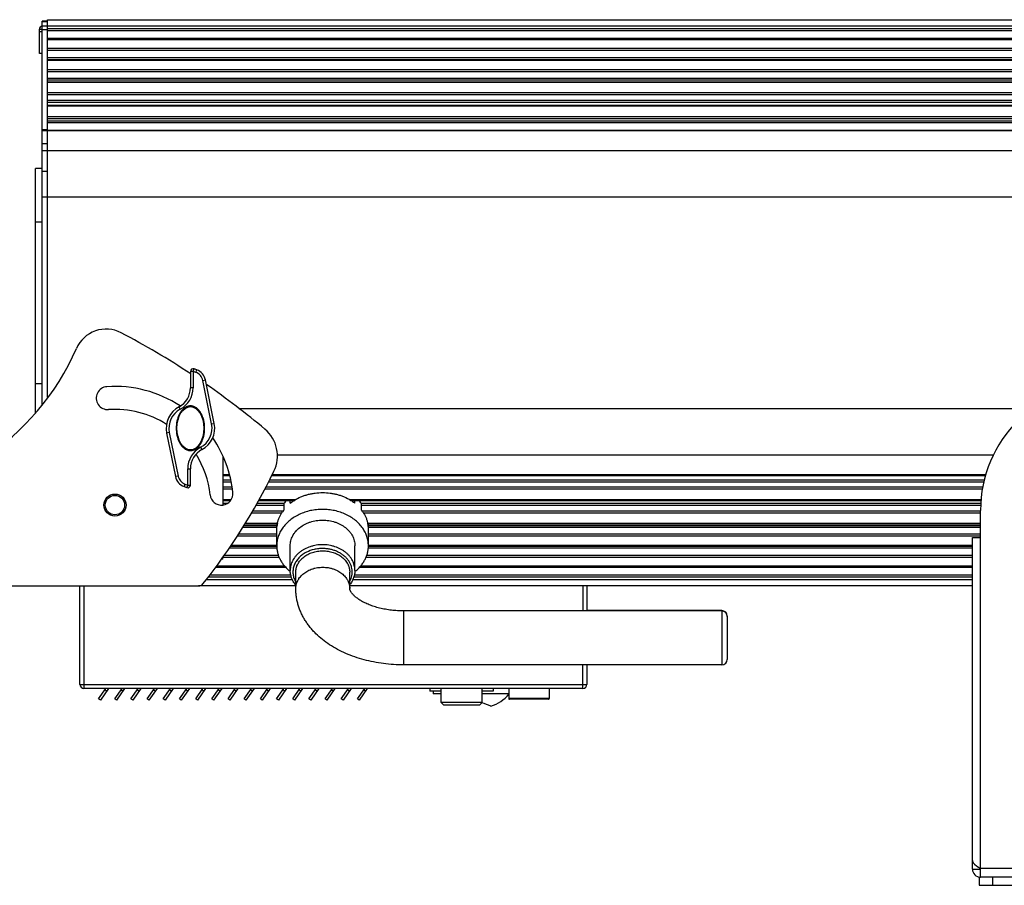
# Model space of a CAD drawing. Units: inches. Extents: x -434 to 9060, y -3512 to 1164.
# Drawn here: x 5308 to 5673, y -1650 to -1329 of the extents above; entities that cross this region are included whole.
import ezdxf

# ---------------------------------------------------------------- set-up
doc = ezdxf.new("R2010")
doc.units = ezdxf.units.IN
doc.header["$LTSCALE"] = 0.6431102362
doc.header["$MEASUREMENT"] = 0
doc.layers.get('0').update_dxf_attribs({"linetype": 'CONTINUOUS'})
doc.layers.add('02___PRT_ALL_AXES', color=7, linetype='CONTINUOUS')

msp = doc.modelspace()

# ---------------------------------------------------------------- linework, layer by layer
at = {"color": 3, "linetype": 'Continuous'}
for p, q in [((5315.085101271765, -1341.655099375492), (5315.085101271765, -1332.655099375492)), ((5316.085101271765, -1471.867634463292), (5316.085101271765, -1329.753085257092)), ((5664.085101271765, -1647.155099375492), (5664.085101271765, -1511.155099375492)), ((5661.085101271765, -1644.155099375492), (5661.085101271765, -1521.155099375492)), ((5661.085101271765, -1521.155099375492), (5664.085101271765, -1521.155099375492)), ((5337.026133091065, -1580.983518890692), (5339.706821295065, -1577.155099375492)), ((5343.026133091065, -1580.983518890692), (5345.706821295065, -1577.155099375492)), ((5349.026133091065, -1580.983518890692), (5351.706821295065, -1577.155099375492)), ((5355.026133091065, -1580.983518890692), (5357.706821295065, -1577.155099375492)), ((5361.026133091065, -1580.983518890692), (5363.706821295065, -1577.155099375492)), ((5367.026133091065, -1580.983518890692), (5369.706821295065, -1577.155099375492)), ((5373.026133091065, -1580.983518890692), (5375.706821295065, -1577.155099375492)), ((5379.026133091065, -1580.983518890692), (5381.706821295065, -1577.155099375492)), ((5385.026133091065, -1580.983518890692), (5387.706821295065, -1577.155099375492)), ((5391.026133091065, -1580.983518890692), (5393.706821295065, -1577.155099375492)), ((5397.026133091065, -1580.983518890692), (5399.706821295065, -1577.155099375492)), ((5403.026133091065, -1580.983518890692), (5405.706821295065, -1577.155099375492)), ((5409.026133091065, -1580.983518890692), (5411.706821295065, -1577.155099375492)), ((5415.026133091065, -1580.983518890692), (5417.706821295065, -1577.155099375492)), ((5421.026133091065, -1580.983518890692), (5423.706821295065, -1577.155099375492)), ((5427.026133091065, -1580.983518890692), (5429.706821295065, -1577.155099375492)), ((5433.026133091065, -1580.983518890692), (5435.706821295065, -1577.155099375492)), ((5758.085101271765, -1643.955099375492), (5664.085101271765, -1643.955099375492)), ((5663.585101271765, -1650.155099375492), (5758.585101271765, -1650.155099375492)), ((5758.085101271765, -1647.155099375492), (5664.085101271765, -1647.155099375492))]:
    msp.add_line(p, q, dxfattribs=at)
at = {"color": 7, "linetype": 'Continuous'}
for p, q in [((5315.085101271765, -1332.655099375492), (5316.085101271765, -1332.655099375492)), ((5318.085101271765, -1329.752883574192), (5316.085101271765, -1329.752883574192)), ((5318.085101271765, -1329.902329623792), (5316.085101271765, -1329.902329623792)), ((5316.085101271765, -1331.464890369892), (6123.085101271765, -1331.464890369892)), ((5318.085101271765, -1469.120896521592), (5318.085101271765, -1329.155099375492)), ((5318.085101271765, -1329.155099375492), (6123.085101271765, -1329.155099375492)), ((5318.085101271765, -1332.472603655892), (6121.085101271765, -1332.472603655892)), ((5316.085101271765, -1333.655099375492), (5315.085101271765, -1333.655099375492)), ((5316.085101271765, -1332.803666241492), (5318.085101271765, -1332.803666241492)), ((5318.085101271765, -1333.184635575992), (6121.085101271765, -1333.184635575992)), ((6121.085101271765, -1336.169311949892), (5318.085101271765, -1336.169311949892)), ((5318.085101271765, -1336.344577356092), (6121.085101271765, -1336.344577356092)), ((5318.085101271765, -1336.478841007392), (6121.085101271765, -1336.478841007392)), ((5318.085101271765, -1339.767183184892), (6121.085101271765, -1339.767183184892)), ((5316.085101271765, -1341.655099375492), (5315.085101271765, -1341.655099375492)), ((5318.085101271765, -1340.480961228892), (6121.085101271765, -1340.480961228892)), ((6121.085101271765, -1343.243495191392), (5318.085101271765, -1343.243495191392)), ((5318.085101271765, -1343.959391769392), (6121.085101271765, -1343.959391769392)), ((5318.085101271765, -1344.122275289992), (6121.085101271765, -1344.122275289992)), ((5318.085101271765, -1347.673904569892), (6121.085101271765, -1347.673904569892)), ((5318.085101271765, -1348.384799613492), (6121.085101271765, -1348.384799613492)), ((6121.085101271765, -1350.907275071592), (5318.085101271765, -1350.907275071592)), ((6121.085101271765, -1351.615434058692), (5318.085101271765, -1351.615434058692)), ((5318.085101271765, -1352.155917265592), (6121.085101271765, -1352.155917265592)), ((5318.085101271765, -1352.349606985192), (6121.085101271765, -1352.349606985192)), ((5318.085101271765, -1356.141489688892), (6121.085101271765, -1356.141489688892)), ((5318.085101271765, -1356.844891304792), (6121.085101271765, -1356.844891304792)), ((6121.085101271765, -1359.110949037392), (5318.085101271765, -1359.110949037392)), ((6121.085101271765, -1359.811437691892), (5318.085101271765, -1359.811437691892)), ((5318.085101271765, -1360.880996231592), (6121.085101271765, -1360.880996231592)), ((5318.085101271765, -1361.107478689892), (6121.085101271765, -1361.107478689892)), ((5318.085101271765, -1365.115023002892), (6121.085101271765, -1365.115023002892)), ((5318.085101271765, -1365.806369361792), (6121.085101271765, -1365.806369361792)), ((6121.085101271765, -1366.760584252492), (5318.085101271765, -1366.760584252492)), ((6121.085101271765, -1367.433677144992), (5318.085101271765, -1367.433677144992)), ((5316.085101271765, -1369.888788120092), (5318.085101271765, -1369.888788120092)), ((5316.085101271765, -1370.229267631092), (5318.085101271765, -1370.229267631092)), ((5318.085101271765, -1370.078227330492), (6121.085101271765, -1370.078227330492)), ((6121.085101271765, -1370.343008826692), (5318.085101271765, -1370.343008826692)), ((5316.085101271765, -1375.047378901792), (5318.085101271765, -1375.047378901792)), ((5316.085101271765, -1377.627106439392), (6123.085101271765, -1377.627106439392)), ((5316.085101271765, -1384.280716764992), (5313.585101271765, -1384.280716764992)), ((5313.585101271765, -1474.967632849492), (5313.585101271765, -1384.280874530292)), ((5316.085101271765, -1385.366289052192), (5318.085101271765, -1385.366289052192)), ((5316.085101271765, -1394.809284598592), (6063.123167832865, -1394.809284598592)), ((5316.085101271765, -1404.193762450192), (5313.585101271765, -1404.193762450192)), ((5371.085101271765, -1459.583247382192), (5371.085101271765, -1465.655099375492)), ((5372.085101271765, -1459.583247382192), (5371.085101271765, -1459.583247382192)), ((5372.085101271765, -1459.583247382192), (5372.427121414165, -1458.643554761092)), ((5372.085101271765, -1459.583247382192), (5372.085101271765, -1465.655099375492)), ((5373.108198379465, -1459.955624276192), (5372.085101271765, -1459.583247382192)), ((5373.450218522865, -1459.015931655392), (5372.427121415065, -1458.643554761392)), ((5373.108198379465, -1459.955624276192), (5373.450218522865, -1459.015931655392)), ((5316.085101271765, -1464.193384122092), (5313.585101271765, -1464.193384122092)), ((5375.660748306765, -1462.921516157092), (5376.640905931965, -1462.723296506592)), ((5378.926362272965, -1479.069342170992), (5375.660748306765, -1462.921516157092)), ((5379.906519898064, -1478.871122520492), (5376.640905931965, -1462.723296506492)), ((5372.085101271765, -1465.655099375492), (5371.085101271765, -1465.655099374992)), ((5367.320395389464, -1473.596275845992), (5366.849807154165, -1472.713922904892)), ((5681.918434605064, -1473.500914152292), (5389.072607172665, -1473.500914152292)), ((5363.243840270565, -1482.240856579892), (5362.263682645465, -1482.439076230492)), ((5362.263682645465, -1482.439076230492), (5365.529296611665, -1498.586902244392)), ((5363.243840270565, -1482.240856579892), (5366.509454236764, -1498.388682593792)), ((5378.926362272965, -1479.069342170992), (5379.906519898064, -1478.871122520492)), ((5374.849807154165, -1487.713922904892), (5375.320395389364, -1488.596275846092)), ((5383.085101271765, -1490.990795481192), (5383.085101271765, -1509.124511471692)), ((5668.779671795364, -1490.683092311492), (5403.300974098565, -1490.683092311492)), ((5370.085101271765, -1501.726951368692), (5370.085101271765, -1495.655099375492)), ((5370.085101271765, -1495.655099375492), (5371.085101271765, -1495.655099375892)), ((5371.085101271765, -1501.726951368692), (5371.085101271765, -1495.655099375492)), ((5366.509454236764, -1498.388682593792), (5365.529296611565, -1498.586902244292)), ((5385.571929286165, -1497.967189924192), (5383.085101271765, -1497.967189924192)), ((5383.085101271765, -1498.231971420492), (5385.623425766665, -1498.231971420492)), ((5383.085101271765, -1499.820610251892), (5385.932394896965, -1499.820610251892)), ((5383.085101271765, -1500.508885636092), (5386.066255307965, -1500.508885636092)), ((5399.983996120865, -1500.508885636092), (5665.307285929164, -1500.508885636092)), ((5400.348934673764, -1499.820610251892), (5665.474027583265, -1499.820610251892)), ((5401.191265475565, -1498.231971420492), (5665.899292212765, -1498.231971420492)), ((5665.975149472364, -1497.967189924192), (5401.331658373965, -1497.967189924192)), ((5369.062004164065, -1501.354574474692), (5368.719984020765, -1502.294267095492)), ((5368.719984020765, -1502.294267095492), (5369.743081128465, -1502.666643989492)), ((5369.062004164065, -1501.354574474692), (5370.085101271765, -1501.726951368692)), ((5370.085101271765, -1501.726951368692), (5369.743081129465, -1502.666643989892)), ((5370.085101271765, -1501.726951368692), (5371.085101271765, -1501.726951368692)), ((5386.454245343364, -1502.503829389092), (5383.085101271765, -1502.503829389092)), ((5386.588703018065, -1503.195175747992), (5383.085101271765, -1503.195175747992)), ((5664.765879952865, -1503.195175747992), (5398.559666777464, -1503.195175747992)), ((5664.888597939365, -1502.503829389092), (5398.926233627764, -1502.503829389092)), ((5386.146622415465, -1507.202720060992), (5383.085101271765, -1507.202720060992)), ((5383.085101271765, -1507.429202519292), (5385.964189214865, -1507.429202519292)), ((5396.314693851865, -1507.429202519292), (5409.777010261265, -1507.429202519292)), ((5410.149993032364, -1507.202720060992), (5396.434779768764, -1507.202720060992)), ((5408.077439123264, -1508.461215468092), (5408.077439123264, -1507.429202519292)), ((5664.252266846865, -1507.202720060992), (5430.020209511165, -1507.202720060992)), ((5430.393192282265, -1507.429202519292), (5664.234373718465, -1507.429202519292)), ((5432.092763420265, -1508.461215468092), (5432.092763420265, -1507.429202519292)), ((5383.085101271765, -1508.498761059092), (5384.781413632065, -1508.498761059092)), ((5405.336402310365, -1511.465307446092), (5394.146734753665, -1511.465307446092)), ((5395.376176397365, -1509.199249713592), (5405.684140384265, -1509.199249713592)), ((5395.747590691264, -1508.498761059092), (5405.684140384265, -1508.498761059092)), ((5405.684140384265, -1508.565174921092), (5405.684140384265, -1511.003221325992)), ((5434.486062159365, -1508.498761059092), (5664.162179700665, -1508.498761059092)), ((5434.486062159365, -1511.003221325992), (5434.486062159365, -1508.565174921092)), ((5434.486062159365, -1509.199249713592), (5664.125953082865, -1509.199249713592)), ((5664.085101271765, -1511.465307446092), (5434.833800233165, -1511.465307446092)), ((5404.930231188265, -1512.168709061992), (5393.703079101065, -1512.168709061992)), ((5664.085101271765, -1512.168709061992), (5435.239971355265, -1512.168709061992)), ((5390.401709230065, -1517.402923679292), (5403.133378104465, -1517.402923679292)), ((5390.848365493664, -1516.694764692192), (5403.133378104465, -1516.694764692192)), ((5391.189263814665, -1516.154281485292), (5403.365615260265, -1516.154281485292)), ((5403.410763021864, -1515.960591765692), (5391.311429497865, -1515.960591765692)), ((5403.085101271765, -1524.226402796392), (5403.085101271765, -1517.150608834092)), ((5403.133378104465, -1516.154281485292), (5403.133378104465, -1517.150608834092)), ((5664.085101271765, -1515.960591765692), (5436.759439521765, -1515.960591765692)), ((5436.804587283264, -1516.154281485292), (5664.085101271765, -1516.154281485292)), ((5437.036824439065, -1516.154281485292), (5437.036824439065, -1517.150608834092)), ((5437.085101271765, -1516.694764692192), (5664.085101271765, -1516.694764692192)), ((5437.085101271765, -1524.226402796392), (5437.085101271765, -1517.150608834092)), ((5437.085101271765, -1517.402923679292), (5664.085101271765, -1517.402923679292)), ((5403.085101271765, -1520.636294180992), (5388.362329354164, -1520.636294180992)), ((5403.085101271765, -1519.925399137392), (5388.810711327465, -1519.925399137392)), ((5664.085101271765, -1519.925399137392), (5437.085101271765, -1519.925399137392)), ((5664.085101271765, -1520.636294180992), (5437.085101271765, -1520.636294180992)), ((5385.567942591664, -1525.066703559592), (5403.085868316764, -1525.066703559592)), ((5386.019479176664, -1524.350806981492), (5403.085868316764, -1524.350806981492)), ((5403.085868316764, -1524.187923460892), (5386.122214503164, -1524.187923460892)), ((5437.084339533365, -1525.066703559592), (5661.085101271765, -1525.066703559592)), ((5661.085101271765, -1524.187923460892), (5437.085101271765, -1524.187923460892)), ((5437.085101271765, -1524.350806981492), (5661.085101271765, -1524.350806981492)), ((5383.085101271765, -1529.155099375492), (5382.545863951465, -1529.155099375492)), ((5403.982976796765, -1528.543015566092), (5382.999608729365, -1528.543015566092)), ((5383.085101271765, -1529.155099375492), (5383.085101271765, -1528.427689498192)), ((5403.808266985765, -1527.829237521992), (5383.528740614765, -1527.829237521992)), ((5661.085101271765, -1528.543015566092), (5436.186818309165, -1528.543015566092)), ((5661.085101271765, -1527.829237521992), (5436.362183826364, -1527.829237521992)), ((5380.332465342364, -1532.140886801092), (5406.398778937764, -1532.140886801092)), ((5380.462391606765, -1531.965621394792), (5406.196795851665, -1531.965621394792)), ((5406.055968324164, -1531.831357743492), (5380.561922797964, -1531.831357743492)), ((5433.770969552064, -1532.140886801092), (5661.085101271765, -1532.140886801092)), ((5433.972882891665, -1531.965621394792), (5661.085101271765, -1531.965621394792)), ((5661.085101271765, -1531.831357743492), (5434.114695402464, -1531.831357743492)), ((5408.981867461165, -1536.845308380992), (5376.845023439365, -1536.845308380992)), ((5408.481342221365, -1535.837595094992), (5377.592052905265, -1535.837595094992)), ((5408.367099834964, -1535.125563174892), (5378.119890368765, -1535.125563174892)), ((5410.160101271765, -1540.131243346092), (5410.160101271765, -1534.036867193092)), ((5430.160101271765, -1540.131243346092), (5430.160101271765, -1534.036867193092)), ((5661.085101271765, -1536.845308380992), (5431.188110643965, -1536.845308380992)), ((5661.085101271765, -1535.837595094992), (5431.689294573165, -1535.837595094992)), ((5661.085101271765, -1535.125563174892), (5431.803411758265, -1535.125563174892)), ((5330.085101271765, -1575.655099375492), (5330.085101271765, -1539.155099375492)), ((5331.585101271765, -1539.155099375492), (5331.585101271765, -1577.155099375492)), ((5410.160101271765, -1539.155099375492), (5374.127519694464, -1539.155099375492)), ((5661.085101271765, -1539.155099375492), (5430.160101271765, -1539.155099375492)), ((5516.624709270565, -1539.155099375492), (5516.624709270565, -1548.414371804892)), ((5518.124709270565, -1539.155099375492), (5518.124709270565, -1548.414371804892)), ((5450.160101271765, -1568.414371804892), (5450.160101271765, -1548.414371804892)), ((5568.160101271765, -1548.414371804892), (5450.160101271765, -1548.414371804892)), ((5568.160101271765, -1548.295446700992), (5518.124709270565, -1548.295446700992)), ((5568.160101271765, -1548.295446700992), (5568.160101271765, -1568.414371804892)), ((5570.160101271765, -1550.295486343892), (5570.160101271765, -1566.414331962392)), ((5568.160101271765, -1568.414371804892), (5450.160101271765, -1568.414371804892)), ((5516.624709270565, -1577.155099375492), (5516.624709270565, -1568.414371804892)), ((5518.124709270565, -1568.414371804892), (5518.124709270565, -1575.655099375492)), ((5330.085101271765, -1575.655099375492), (5518.124709270565, -1575.655099375492)), ((5516.624709270565, -1577.155099375492), (5331.585101271765, -1577.155099375492)), ((5340.683440966064, -1577.155099375492), (5337.681454726465, -1581.442380039792)), ((5346.683440966064, -1577.155099375492), (5343.681454726465, -1581.442380039792)), ((5352.683440966064, -1577.155099375492), (5349.681454726465, -1581.442380039792)), ((5358.683440966064, -1577.155099375492), (5355.681454726465, -1581.442380039792)), ((5364.683440966064, -1577.155099375492), (5361.681454726465, -1581.442380039792)), ((5370.683440966064, -1577.155099375492), (5367.681454726465, -1581.442380039792)), ((5376.683440966064, -1577.155099375492), (5373.681454726465, -1581.442380039792)), ((5382.683440966064, -1577.155099375492), (5379.681454726465, -1581.442380039792)), ((5388.683440966064, -1577.155099375492), (5385.681454726465, -1581.442380039792)), ((5394.683440966064, -1577.155099375492), (5391.681454726465, -1581.442380039792)), ((5400.683440966064, -1577.155099375492), (5397.681454726465, -1581.442380039792)), ((5406.683440966064, -1577.155099375492), (5403.681454726465, -1581.442380039792)), ((5412.683440966064, -1577.155099375492), (5409.681454726465, -1581.442380039792)), ((5418.683440966064, -1577.155099375492), (5415.681454726465, -1581.442380039792)), ((5424.683440966064, -1577.155099375492), (5421.681454726465, -1581.442380039792)), ((5430.683440966064, -1577.155099375492), (5427.681454726465, -1581.442380039792)), ((5436.683440966064, -1577.155099375492), (5433.681454726465, -1581.442380039792)), ((5464.024709270565, -1582.405099375492), (5464.024709270565, -1577.155099375492)), ((5479.224709270565, -1582.405099375492), (5479.224709270565, -1577.155099375492)), ((5489.124709270565, -1577.155099375492), (5489.124709270565, -1580.855099375492)), ((5504.124709270565, -1577.155099375492), (5504.124709270565, -1580.855099375492)), ((5337.681454726465, -1581.442380039792), (5337.026133091065, -1580.983518890692)), ((5339.975760471965, -1578.165771862592), (5339.320438836465, -1577.706910713592)), ((5343.681454726465, -1581.442380039792), (5343.026133091065, -1580.983518890692)), ((5345.975760471965, -1578.165771862592), (5345.320438836465, -1577.706910713592)), ((5349.681454726465, -1581.442380039792), (5349.026133091065, -1580.983518890692)), ((5351.975760471965, -1578.165771862592), (5351.320438836465, -1577.706910713592)), ((5355.681454726465, -1581.442380039792), (5355.026133091065, -1580.983518890692)), ((5357.975760471965, -1578.165771862592), (5357.320438836465, -1577.706910713592)), ((5361.681454726465, -1581.442380039792), (5361.026133091065, -1580.983518890692)), ((5363.975760471965, -1578.165771862592), (5363.320438836465, -1577.706910713592)), ((5367.681454726465, -1581.442380039792), (5367.026133091065, -1580.983518890692)), ((5369.975760471965, -1578.165771862592), (5369.320438836465, -1577.706910713592)), ((5373.681454726465, -1581.442380039792), (5373.026133091065, -1580.983518890692)), ((5375.975760471965, -1578.165771862592), (5375.320438836465, -1577.706910713592)), ((5379.681454726465, -1581.442380039792), (5379.026133091065, -1580.983518890692)), ((5381.975760471965, -1578.165771862592), (5381.320438836465, -1577.706910713592)), ((5385.681454726465, -1581.442380039792), (5385.026133091065, -1580.983518890692)), ((5387.975760471965, -1578.165771862592), (5387.320438836465, -1577.706910713592)), ((5391.681454726465, -1581.442380039792), (5391.026133091065, -1580.983518890692)), ((5393.975760471965, -1578.165771862592), (5393.320438836465, -1577.706910713592)), ((5397.681454726465, -1581.442380039792), (5397.026133091065, -1580.983518890692)), ((5399.975760471965, -1578.165771862592), (5399.320438836465, -1577.706910713592)), ((5403.681454726465, -1581.442380039792), (5403.026133091065, -1580.983518890692)), ((5405.975760471965, -1578.165771862592), (5405.320438836465, -1577.706910713592)), ((5409.681454726465, -1581.442380039792), (5409.026133091065, -1580.983518890692)), ((5411.975760471965, -1578.165771862592), (5411.320438836465, -1577.706910713592)), ((5415.681454726465, -1581.442380039792), (5415.026133091065, -1580.983518890692)), ((5417.975760471965, -1578.165771862592), (5417.320438836465, -1577.706910713592)), ((5421.681454726465, -1581.442380039792), (5421.026133091065, -1580.983518890692)), ((5423.975760471965, -1578.165771862592), (5423.320438836465, -1577.706910713592)), ((5427.681454726465, -1581.442380039792), (5427.026133091065, -1580.983518890692)), ((5429.975760471965, -1578.165771862592), (5429.320438836465, -1577.706910713592)), ((5433.681454726465, -1581.442380039792), (5433.026133091065, -1580.983518890692)), ((5435.975760471965, -1578.165771862592), (5435.320438836465, -1577.706910713592)), ((5461.124709270565, -1578.155099375492), (5461.124709270565, -1579.155099375492)), ((5464.024709270565, -1579.155099375492), (5461.124709270565, -1579.155099375492)), ((5489.124709270565, -1579.155099375492), (5479.224709270565, -1579.155099375492)), ((5504.124709270565, -1580.855099375492), (5489.124709270565, -1580.855099375492)), ((5465.024709270565, -1583.405099375492), (5464.024709270565, -1582.405099375492)), ((5479.224709270565, -1582.405099375492), (5464.024709270565, -1582.405099375492)), ((5478.224602817065, -1583.405099375492), (5465.024815723965, -1583.405099375492)), ((5478.224709270565, -1583.405099375492), (5479.224709270565, -1582.405099375492)), ((5503.824709043165, -1581.155099375492), (5489.424709497965, -1581.155099375492)), ((5661.085101271765, -1644.155099375492), (5664.085101271765, -1644.155099375492)), ((5663.585101271765, -1647.155099375492), (5664.085101271765, -1647.155099375492)), ((5663.585101271765, -1647.155099375492), (5663.585101271765, -1650.155099375492)), ((5668.585101271765, -1647.155099375492), (5668.585101271765, -1650.155099375492))]:
    msp.add_line(p, q, dxfattribs=at)
msp.add_circle((5343.085101271765, -1509.155099375492), 3.6, dxfattribs=at)
at = {"color": 3, "linetype": 'Continuous'}
for centre, radius, start, end in [((5316.085101271765, -1332.655099375492), 1, 90, 180), ((5711.085101271765, -1511.155099375492), 47, 0, 180), ((5664.085101271765, -1644.155099375492), 3, 180, 270)]:
    msp.add_arc(centre, radius, start, end, dxfattribs=at)
at = {"color": 7, "linetype": 'Continuous'}
for centre, radius, start, end in [((5372.085101271765, -1459.583247382192), 1, 70.00000000001076, 180), ((5371.740117806165, -1463.714394759292), 4, 11.43286831839171, 69.99999999999629), ((5371.740117806165, -1463.714394759292), 5, 11.43286831839784, 69.99999999999919), ((5363.085101271765, -1465.655099375492), 8, 298.0724869358982, 0), ((5363.085101271765, -1465.655099375492), 9, 298.0724869359033, 0), ((5371.085101271765, -1480.655099375492), 9, 118.072486935904, 191.4328683184006), ((5371.085101271765, -1480.655099375492), 8, 118.0724869358997, 191.4328683183994), ((5371.085101271765, -1480.655099375492), 8, 298.0724869358982, 11.43286831839935), ((5371.085101271765, -1480.655099375492), 9, 298.0724869359033, 11.43286831839906), ((5379.085101271765, -1495.655099375492), 9, 118.072486935904, 180), ((5379.085101271765, -1495.655099375492), 8, 118.0724869358997, 180), ((5370.430084737365, -1497.595803991592), 5, 191.4328683184004, 249.9999999999885), ((5370.430084737365, -1497.595803991592), 4, 191.4328683183981, 249.999999999984), ((5370.085101271765, -1501.726951368692), 1, 250.0000000000108, 0), ((5416.566750907165, -1517.181988893392), 13.8809471876, 135.3381111293958, 141.6279386079983), ((5423.476303723064, -1517.294547038692), 14.0505059835, 38.41005107539807, 44.62389918709905), ((5416.018193748065, -1519.184522581392), 13.1805291684, 141.6319158690022, 145.0852384948011), ((5424.086688710165, -1519.233106867892), 13.2618997194, 34.92535889640286, 38.35748673979746), ((5413.862979858564, -1518.173659715892), 10.7782645592, 169.1441088945998, 174.5534020839992), ((5414.056181281765, -1518.208066755692), 10.9744889583, 167.3142852748019, 169.1576629393003), ((5426.114021264265, -1518.208066755192), 10.9744889558, 10.84233706049955, 12.68571472549976), ((5426.266599500965, -1518.179478324592), 10.8192567973, 5.456852915500526, 10.845636105901), ((5419.362935210265, -1536.893027961692), 11.5069494679, 116.9058832362033, 119.6235728083034), ((5417.809825495265, -1521.467583752492), 15.6842941837, 230.6069652185985, 231.3981543448999), ((5422.360418761965, -1521.467647734592), 15.6842183597, 308.6016642867009, 309.3931349350019), ((5568.160101271765, -1550.295446700992), 2, 0, 90), ((5568.160101271765, -1550.414371804892), 2, 0, 90), ((5568.160101271765, -1566.414371804892), 2, 270, 0), ((5331.585101271765, -1575.655099375492), 1.5, 180, 270), ((5516.624709270565, -1575.655099375492), 1.5, 270, 0), ((5479.007224809964, -1571.155099375492), 13, 285.5935599257995, 321.2551649391996), ((5489.424709270565, -1580.855099375492), 0.3, 180, 270.0000232974317), ((5503.824709270564, -1580.855099375492), 0.3, 269.9999767025682, 0), ((5464.069476861365, -1630.155099375492), 50, 68.3678653907997, 72.45354534169991)]:
    msp.add_arc(centre, radius, start, end, dxfattribs=at)
msp.add_ellipse((5371.085101271765, -1480.655099375492), major_axis=(0, -8), ratio=0.625, dxfattribs=at)
for points, start_tangent, end_tangent in [([(5376.353050464165, -1480.655099375492), (5376.335890525565, -1479.982910907992), (5376.283964322565, -1479.312459254392), (5376.196509570965, -1478.645751802892), (5376.072716649365, -1477.984807292892), (5375.911735768064, -1477.331908687492), (5375.816818777064, -1477.009318330892), (5375.711949322165, -1476.689799734392), (5375.471011548065, -1476.061951587392), (5375.334225315065, -1475.754701203292), (5375.186136145765, -1475.452719880992), (5375.026456715965, -1475.156680400792), (5374.854877272464, -1474.867299874892), (5374.670931398665, -1474.585603949792), (5374.474085980964, -1474.312749625192), (5374.263816174365, -1474.049922125992), (5374.039715927665, -1473.798693710692), (5373.801466426065, -1473.560920854092), (5373.548758122564, -1473.338471061792), (5373.000488797064, -1472.948096359792), (5372.705919345364, -1472.784893313092), (5372.398929796165, -1472.646319507092), (5372.081139065765, -1472.535054300992), (5371.754349331664, -1472.453654421492), (5371.588403127765, -1472.424724865192), (5371.421261532265, -1472.403888466792), (5371.253303804165, -1472.391329785192), (5371.084916248765, -1472.387188204692), (5370.916512325764, -1472.391429011692), (5370.748512035565, -1472.403975558592), (5370.581335378365, -1472.424751197492), (5370.415401883065, -1472.453678503192), (5370.088683242365, -1472.535251020492), (5369.770756395765, -1472.646497761092), (5369.615803364964, -1472.712503723192), (5369.463842893365, -1472.785023740292), (5369.169373257165, -1472.948302753192), (5368.888244922365, -1473.133720163392), (5368.621229418564, -1473.338734139292), (5368.130193815265, -1473.798944519792), (5367.906169668964, -1474.050071401492), (5367.696032892265, -1474.312901792492), (5367.499229645665, -1474.585906281192), (5367.315215972365, -1474.867592114292), (5367.143558563164, -1475.156873834292), (5366.983893213765, -1475.452920358992), (5366.835858164965, -1475.754912410492), (5366.699112917365, -1476.062151784492), (5366.458194188064, -1476.689973027692), (5366.258458431164, -1477.332052585892), (5366.097446328965, -1477.984902538592), (5365.973682072965, -1478.645825855292), (5365.886234705665, -1479.312514422092), (5365.834310457065, -1479.982928266792), (5365.817152079365, -1480.655099375492)], (0, 1), (0, -1)), ([(5365.817152079365, -1480.655099375492), (5365.834312017965, -1481.327287842892), (5365.886238221065, -1481.997739496492), (5365.973692972664, -1482.664446947992), (5366.097485894164, -1483.325391457992), (5366.258466775465, -1483.978290063392), (5366.353383766465, -1484.300880419992), (5366.458253221364, -1484.620399016492), (5366.699190995465, -1485.248247163492), (5366.835977228465, -1485.555497547592), (5366.984066397765, -1485.857478869892), (5367.143745827665, -1486.153518350092), (5367.315325271065, -1486.442898876092), (5367.499271144965, -1486.724594801092), (5367.696116562565, -1486.997449125692), (5367.906386369265, -1487.260276624892), (5368.130486615864, -1487.511505040192), (5368.368736117565, -1487.749277896792), (5368.621444420965, -1487.971727689092), (5369.169713746465, -1488.362102391192), (5369.464283198265, -1488.525305437792), (5369.771272747465, -1488.663879243792), (5370.089063477764, -1488.775144449892), (5370.415853211965, -1488.856544329392), (5370.581799415764, -1488.885473885792), (5370.748941011365, -1488.906310284092), (5370.916898739364, -1488.918868965692), (5371.085286294765, -1488.923010546192), (5371.253690217765, -1488.918769739192), (5371.421690508065, -1488.906223192292), (5371.588867165165, -1488.885447553392), (5371.754800660465, -1488.856520247792), (5372.081519301165, -1488.774947730392), (5372.399446147765, -1488.663700989892), (5372.554399178565, -1488.597695027692), (5372.706359650265, -1488.525175010692), (5373.000829286365, -1488.361895997692), (5373.281957621164, -1488.176478587492), (5373.548973124965, -1487.971464611592), (5374.040008728265, -1487.511254231092), (5374.264032874665, -1487.260127349392), (5374.474169651265, -1486.997296958392), (5374.670972897865, -1486.724292469692), (5374.854986571265, -1486.442606636592), (5375.026643980365, -1486.153324916592), (5375.186309329765, -1485.857278391892), (5375.334344378565, -1485.555286340392), (5375.471089626165, -1485.248046966392), (5375.712008355465, -1484.620225723192), (5375.911744112365, -1483.978146165092), (5376.072756214565, -1483.325296212292), (5376.196520470665, -1482.664372895592), (5376.283967837864, -1481.997684328792), (5376.335892086565, -1481.327270484192), (5376.353050464165, -1480.655099375492)], (0, -1), (0, 1)), ([(5408.077439123264, -1508.461215468092), (5408.462740429964, -1508.165947278892), (5409.688709951364, -1507.338619825792)], (0.7842613553028253, 0.6204305977130524), (0.8526604001734346, 0.5224655414245792)), ([(5409.688709951364, -1507.338619825792), (5412.033087544365, -1506.131671583792), (5413.290477224865, -1505.647333280192), (5414.593335759764, -1505.246619238592), (5415.933217735865, -1504.932139305292), (5417.301402698665, -1504.706087533692), (5420.085101271765, -1504.523965251892), (5422.868799844865, -1504.706087533692), (5424.236984807665, -1504.932139305292), (5425.576866783765, -1505.246619238592), (5426.879725318665, -1505.647333280192), (5428.137114999165, -1506.131671583792), (5430.481492592165, -1507.338619825792)], (0.8526604001690152, 0.522465541431791), (0.8526604001690152, -0.522465541431791)), ([(5430.481492592165, -1507.338619825792), (5430.901331171764, -1507.604335749792), (5432.092763420265, -1508.461215468092)], (0.852660400162272, -0.5224655414427964), (0.7842613553126639, -0.6204305977006158)), ([(5403.349586987065, -1515.798036360992), (5403.651291216765, -1514.716253417192), (5404.064322346665, -1513.657491271792), (5405.210101271765, -1511.640552394392)], (0.2195924859393746, 0.9755916871924266), (0.5722812978599481, 0.8200573858698752)), ([(5434.960101271765, -1517.701307714592), (5433.735580342865, -1516.193158046792), (5432.269178245065, -1514.827111609992), (5430.587104570865, -1513.627694096192), (5428.718985987165, -1512.615908048292), (5424.559847790864, -1511.223533204292), (5422.342465765765, -1510.867581215792), (5420.085101271765, -1510.748224351392), (5417.827736777865, -1510.867581215792), (5415.610354752765, -1511.223533204292), (5411.451216556365, -1512.615908048292), (5409.583097972765, -1513.627694096192), (5407.901024298464, -1514.827111609992), (5406.434622200664, -1516.193158046792), (5405.210101271765, -1517.701307714592)], (-0.5722812978579712, 0.8200573858712547), (-0.5722812978579712, -0.8200573858712547)), ([(5434.960101271765, -1511.640552394392), (5436.105880196865, -1513.657491271792), (5436.518911326764, -1514.716253417192), (5436.820615556565, -1515.798036360992)], (0.5722812978599481, -0.8200573858698752), (0.2195924859393746, -0.9755916871924266)), ([(5408.085101271765, -1524.226402796392), (5408.142901353965, -1523.293867712092), (5408.315688283865, -1522.370314243892), (5408.601820952565, -1521.464632277292), (5408.998564536965, -1520.585555247292), (5409.502049026965, -1519.741532177992), (5410.107475502665, -1518.940707103392), (5411.599819897565, -1517.498983001292), (5413.418260534865, -1516.315801499392), (5414.428339078365, -1515.835798853692), (5415.492929381365, -1515.436619264692), (5417.743941170665, -1514.895211708192), (5420.085101271765, -1514.712394482292)], (0, 1), (1, 0)), ([(5420.085101271765, -1514.712394482292), (5422.426261372964, -1514.895211708192), (5424.677273162165, -1515.436619264692), (5425.741863465165, -1515.835798853692), (5426.751942008665, -1516.315801499392), (5428.570382646065, -1517.498983001292), (5430.062727040965, -1518.940707103392), (5430.668153516564, -1519.741532177992), (5431.171638006565, -1520.585555247292), (5431.568381591065, -1521.464632277292), (5431.854514259665, -1522.370314243892), (5432.027301189564, -1523.293867712092), (5432.085101271765, -1524.226402796392)], (1, 0), (0, -1)), ([(5405.210101271765, -1517.701307714592), (5404.292564001365, -1519.238702567992), (5403.624455757265, -1520.858682835392), (5403.219987823364, -1522.531770720992), (5403.085079913864, -1524.230871966692)], (-0.572281297856055, -0.8200573858725921), (0.0003786159836038322, -0.9999999283249659)), ([(5437.085122664965, -1524.230855512392), (5436.950212537565, -1522.531758151692), (5436.545744890465, -1520.858675411392), (5435.877637737465, -1519.238699849892), (5434.960101271765, -1517.701307714592)], (0.0003772335020682091, 0.9999999288474399), (-0.5722812978645052, 0.8200573858666949)), ([(5403.085079913864, -1524.230871966692), (5403.163961234664, -1525.521782079492), (5403.398519208165, -1526.801026557292), (5403.786129717365, -1528.056744365692), (5404.323934094165, -1529.277111983692), (5405.006852985565, -1530.450975628092), (5405.828164927465, -1531.567676761692), (5406.780889845764, -1532.616686485092), (5407.855998825565, -1533.588574581292)], (0.0003786159859721563, -0.999999928324965), (0.772803970001349, -0.6346448014048127)), ([(5420.085101271765, -1523.853958711792), (5418.910870330865, -1523.899906310192), (5417.745259389865, -1524.036892076492), (5416.601598589465, -1524.263630158392), (5415.492458860565, -1524.578302151292), (5413.418317485664, -1525.457362490992), (5412.472654888465, -1526.013655171092), (5411.599960781065, -1526.640624554792), (5410.808984158464, -1527.332349536092), (5410.107603455665, -1528.082353260092), (5409.502108218365, -1528.883144555892), (5408.998595649965, -1529.727115744892), (5408.602030055365, -1530.606242010992), (5408.315755737665, -1531.511902046292), (5408.142942015065, -1532.435422941392), (5408.085308413565, -1533.367967025892)], (-1, 1.770485376999579e-11), (1.34556888651968e-09, -1)), ([(5410.160101271765, -1534.036867193092), (5410.208303966365, -1533.260251576992), (5410.352251454165, -1532.490179538892), (5410.459803914565, -1532.110342583192), (5410.590742528165, -1531.735266750592), (5410.921315825164, -1531.002792102492), (5411.340923738065, -1530.299527285492), (5411.845422502865, -1529.632136926592), (5412.128026637065, -1529.313959330492), (5412.430020294865, -1529.007190672292), (5413.089055923065, -1528.430693236992), (5414.604422196864, -1527.444718185892), (5416.333286059065, -1526.712067289592), (5417.257254327765, -1526.449923568892), (5418.209208808665, -1526.260905923992), (5419.179929247664, -1526.146704683692), (5420.160101271765, -1526.108567000792), (5421.140273295865, -1526.146704683692), (5422.110993734865, -1526.260905923992), (5423.062948215765, -1526.449923568892), (5423.986916484565, -1526.712067289592), (5425.715780346665, -1527.444718185892), (5427.231146620465, -1528.430693236992), (5427.890182248764, -1529.007190672292), (5428.192175906564, -1529.313959330492), (5428.474780040665, -1529.632136926592), (5428.979278805465, -1530.299527285492), (5429.398886718365, -1531.002792102492), (5429.729460015365, -1531.735266750592), (5429.860398628965, -1532.110342583192), (5429.967951089365, -1532.490179538892), (5430.111898577165, -1533.260251576992), (5430.160101271765, -1534.036867193092)], (0, 1), (0, -1)), ([(5420.085101271765, -1525.256230353192), (5418.526567765864, -1525.344537614092), (5416.996245236665, -1525.607124485792), (5414.155738192565, -1526.631693483392)], (-1, 0), (-0.8917296022736803, -0.4525685764929159)), ([(5432.084894129965, -1533.367967034492), (5432.027260527864, -1532.435422946292), (5431.854446807265, -1531.511902046892), (5431.568172485864, -1530.606242008292), (5431.171606888565, -1529.727115739292), (5430.668094322965, -1528.883144548192), (5430.062599084265, -1528.082353253192), (5429.361218377165, -1527.332349528292), (5428.570241746165, -1526.640624542492), (5427.697547623065, -1526.013655154892), (5426.751885013465, -1525.457362470192), (5424.677743642065, -1524.578302136992), (5423.568603927964, -1524.263630151092), (5422.424943144664, -1524.036892072392), (5421.259332212465, -1523.899906309092), (5420.085101271765, -1523.853958711792)], (-2.006550092938137e-10, 1), (-1, 5.311456128334311e-10)), ([(5430.191234725065, -1537.421044786492), (5430.649284314164, -1536.407356642292), (5430.946647660265, -1535.356709536892), (5431.078087223665, -1534.285007202292), (5431.042202871865, -1533.208592723892), (5430.839161622965, -1532.143949951892), (5430.472156180465, -1531.107216695992), (5429.947003166464, -1530.114227182192), (5429.271246980565, -1529.180203211492), (5428.455711705565, -1528.319162918192), (5427.512236886365, -1527.544576120092), (5426.455820618665, -1526.867866742492), (5425.302531862964, -1526.299666387292), (5424.069547238765, -1525.848458843192), (5422.774902806565, -1525.521091425492), (5421.438784500365, -1525.322827483292), (5420.085101271765, -1525.256230353192)], (0.4764314928314733, 0.8792115971928337), (-1, 0)), ([(5432.314218498464, -1533.588562566492), (5433.389326202965, -1532.616672215992), (5434.342050650164, -1531.567661377192), (5435.163360579165, -1530.450959312292), (5435.846276747665, -1529.277094920192), (5436.384079760564, -1528.056727430992), (5436.771687775765, -1526.801009766292), (5437.006242954465, -1525.521765343192), (5437.085122664965, -1524.230855512392)], (0.7728028577047529, 0.6346461558406916), (0.0003772334949124524, 0.9999999288474426)), ([(5413.675055207865, -1526.890133023992), (5412.225398806964, -1527.876059028192), (5411.586895922464, -1528.440026397592), (5411.012758748265, -1529.045928463292), (5410.073468045764, -1530.364378153192), (5409.715793500965, -1531.067139027492), (5409.436295654265, -1531.791864874792), (5409.237025870065, -1532.533042762292), (5409.119901370765, -1533.285144399092), (5409.085599288364, -1534.042499513592), (5409.134126120165, -1534.799361051592), (5409.265452767864, -1535.549984529592), (5409.478646436964, -1536.288728956192), (5409.771715882365, -1537.010074554992), (5410.142608659665, -1537.708508807592)], (-0.8692176916358841, -0.4944295749115184), (0.5126640010146815, -0.8585893209582908)), ([(5410.095632027765, -1538.763014382292), (5409.234204000864, -1537.527101049692), (5408.601848443364, -1536.196304100392), (5408.215429406665, -1534.798726170192), (5408.085101271765, -1533.367967025892)], (-0.6349355432214299, 0.7725651143781396), (0, 1)), ([(5410.160101271765, -1540.131243346092), (5410.208318315765, -1539.354756286292), (5410.352261667165, -1538.584645845492), (5410.459795541065, -1538.204738843492), (5410.590743919665, -1537.829617703992), (5410.921342443465, -1537.097122919992), (5411.120209644665, -1536.741431969192), (5411.340908410664, -1536.393896933292), (5411.845455765465, -1535.726551108392), (5412.429998352265, -1535.101556560592), (5413.089080742065, -1534.525086373792), (5413.816172234865, -1534.002553415792), (5414.604428943665, -1533.539112717292), (5415.446149481365, -1533.139088337992), (5416.333277021365, -1532.806440211692), (5416.791224273965, -1532.666410560292), (5417.257272859964, -1532.544330698792), (5418.209197144065, -1532.355254506092), (5419.179937912265, -1532.241131334492), (5420.160101271765, -1532.202903084292), (5421.140264631265, -1532.241131334492), (5422.111005399465, -1532.355254506092), (5423.062929683565, -1532.544330698792), (5423.528978269565, -1532.666410560292), (5423.986925522165, -1532.806440211692), (5424.874053062265, -1533.139088337992), (5425.715773599864, -1533.539112717292), (5426.504030308664, -1534.002553415792), (5427.231121801565, -1534.525086373792), (5427.890204191264, -1535.101556560592), (5428.474746778065, -1535.726551108392), (5428.979294132865, -1536.393896933292), (5429.199992898964, -1536.741431969192), (5429.398860100065, -1537.097122919992), (5429.729458623965, -1537.829617703992), (5429.860407002465, -1538.204738843492), (5429.967940876365, -1538.584645845492), (5430.111884227765, -1539.354756286292), (5430.160101271765, -1540.131243346092)], (0, 1), (0, -1)), ([(5432.085101271765, -1533.367967025892), (5431.963849522264, -1534.748163121592), (5431.604166902565, -1536.098678932392), (5431.014746643064, -1537.389062617092), (5430.210458909065, -1538.593880611392)], (0, -1), (-0.6176011364392032, -0.7864914724706205)), ([(5450.160101271765, -1568.414371804892), (5446.402529309265, -1568.294828043292), (5442.676416327565, -1567.936947580392), (5439.016269032965, -1567.342706593092), (5435.452012915865, -1566.515164111092), (5432.012925664465, -1565.458141509992), (5428.726721436865, -1564.175630171192), (5425.619033968265, -1562.671438005892), (5422.714226456765, -1560.948569371592), (5420.036568581965, -1559.009398301192), (5417.611329204265, -1556.855931139092), (5416.502163783365, -1555.699879146392), (5415.466997657764, -1554.491697174692), (5414.510036500565, -1553.232631624592), (5413.635844579965, -1551.924498221292), (5412.849014761765, -1550.569272441192), (5412.154284295964, -1549.170112551092), (5411.556462016564, -1547.730765116292), (5411.295357634664, -1546.997312706792), (5411.060128527464, -1546.255725118292), (5410.669181589365, -1544.751708934092), (5410.514406478165, -1543.991062597092), (5410.387335576064, -1543.225792856092), (5410.288189989765, -1542.456557250592), (5410.217149333965, -1541.683974590392), (5410.160101271765, -1540.131243346092)], (-1, 0), (0, 1)), ([(5450.160101271765, -1548.414371804892), (5449.009022750164, -1548.397416852192), (5447.860580754565, -1548.346716083992), (5446.719093693265, -1548.262515635192), (5445.588806232865, -1548.145109632592), (5444.473443535065, -1547.995130304892), (5443.376507530465, -1547.813355162992), (5441.252123950165, -1547.358020073192), (5440.232115736465, -1547.087066815092), (5439.245258365665, -1546.789187073992), (5438.295275437165, -1546.466273029992), (5437.385846335565, -1546.120622983892), (5435.703199910865, -1545.370983501792), (5434.936896889165, -1544.973308209392), (5434.225088768664, -1544.565046259092), (5433.570632885065, -1544.150359965792), (5432.975862424464, -1543.734108581692), (5432.443019247965, -1543.321204386692), (5431.973100259665, -1542.916930359792), (5431.565995430265, -1542.526899081192), (5431.385950992664, -1542.338981865892), (5431.221401931365, -1542.156712885692), (5430.936794879264, -1541.811661066592), (5430.707981672265, -1541.496797969892), (5430.613174917265, -1541.352264892692), (5430.530656303064, -1541.217021462292), (5430.398794866865, -1540.973676799892), (5430.304632465464, -1540.764508864892), (5430.240326672865, -1540.587102212092), (5430.198547128964, -1540.438815900392), (5430.174219021465, -1540.316015723692), (5430.162888384764, -1540.214794076792), (5430.160101271765, -1540.131243346092)], (-1, 0), (0, 1))]:
    msp.add_spline(points, degree=3, dxfattribs=dict(at, start_tangent=start_tangent, end_tangent=end_tangent))
at = {"color": 3, "linetype": 'Continuous', "start_tangent": (0, -1), "end_tangent": (0.8435636080674999, -0.5370292721483082)}
msp.add_spline([(5661.085101271765, -1640.955099375492), (5661.086004739965, -1641.001971978192), (5661.088714570865, -1641.048844877292), (5661.093229260165, -1641.095718060492), (5661.099545747765, -1641.142591060692), (5661.107660891965, -1641.189465817092), (5661.117571550565, -1641.236347437892), (5661.142743249865, -1641.330093134292), (5661.174989912864, -1641.423802824992), (5661.214252304664, -1641.517538075492), (5661.260437752764, -1641.611290079692), (5661.313429654165, -1641.705044411892), (5661.373096639465, -1641.798794662392), (5661.439298579965, -1641.892546822292), (5661.511874549165, -1641.986298728192), (5661.590666764565, -1642.080069957392), (5661.675475092065, -1642.173845541092), (5661.766081988465, -1642.267611471492), (5661.862269790565, -1642.361370113792), (5661.963807000365, -1642.455122827992), (5662.070450416364, -1642.548871707192), (5662.181945073065, -1642.642618840292), (5662.298025016865, -1642.736366540492), (5662.418416389564, -1642.830119139692), (5662.542813674765, -1642.923864688392), (5662.670903179465, -1643.017593680092), (5662.802416957865, -1643.111335972192), (5662.937034754665, -1643.205088192092), (5663.074420323665, -1643.298841671892), (5663.214237359265, -1643.392592796092), (5663.356151989365, -1643.486343632792), (5663.499823705664, -1643.580095087192), (5663.644904646564, -1643.673846025792), (5663.791045871065, -1643.767596828492), (5664.085101271765, -1643.955099375492)], degree=3, dxfattribs=at)
at = {"layer": '02___PRT_ALL_AXES', "color": 7, "linetype": 'Continuous'}
for p, q in [((5408.085101271765, -1533.367967025892), (5408.085101271765, -1524.226402796392)), ((5432.085101271765, -1533.367967025892), (5432.085101271765, -1524.226402796392)), ((5459.874709270565, -1577.155099375492), (5459.874709270565, -1578.155099375492)), ((5483.374709270565, -1577.155099375492), (5483.374709270565, -1578.155099375492)), ((5464.024709270565, -1578.155099375492), (5459.874709270565, -1578.155099375492)), ((5483.374709270565, -1578.155099375492), (5479.224709270565, -1578.155099375492))]:
    msp.add_line(p, q, dxfattribs=at)
at = {"layer": '02___PRT_ALL_AXES', "color": 3, "linetype": 'Continuous'}
msp.add_line((5118.085101271765, -1539.155099375492), (5374.127519694464, -1539.155099375492), dxfattribs=at)
msp.add_circle((5343.085101271765, -1509.155099375492), 4.1, dxfattribs=at)
for centre, radius, start, end in [((5339.804475845265, -1455.881353675292), 12, 62.30014973310028, 156.3853658024009), ((5205.930633060265, -1710.875067750692), 300, 56.57463342660002, 62.30014973309998), ((5243.085101271765, -1413.596275845992), 93.5588235294, 270, 336.3853658023999), ((5340.407585645365, -1469.495379128492), 4.25, 93.86230419799747, 273.8623041979979), ((5343.085101271765, -1509.155099375492), 44, 56.66206522049931, 93.86230419800013), ((5205.930633060265, -1710.875067750692), 300, 50.01796115459999, 55.20723451919994), ((5343.085101271765, -1509.155099375492), 35.5, 57.30088949980095, 93.86230419799924), ((5390.341747625665, -1490.962492337792), 13, 334.2194969011996, 50.01796115460083), ((5343.085101271765, -1509.155099375492), 44, 6.1376958019999, 34.48623417849954), ((5343.085101271765, -1509.155099375492), 35.5, 6.137695802000078, 32.03283452020034), ((5204.395348894965, -1401.150539908992), 219.5, 321.2951791441999, 334.2194969011999), ((5382.607246962565, -1504.905099375492), 4.25, 186.1376958020009, 6.137695802000851), ((5374.127519694464, -1537.155099375492), 2, 270, 321.2951791442011)]:
    msp.add_arc(centre, radius, start, end, dxfattribs=at)

doc.saveas('drawing.dxf')
